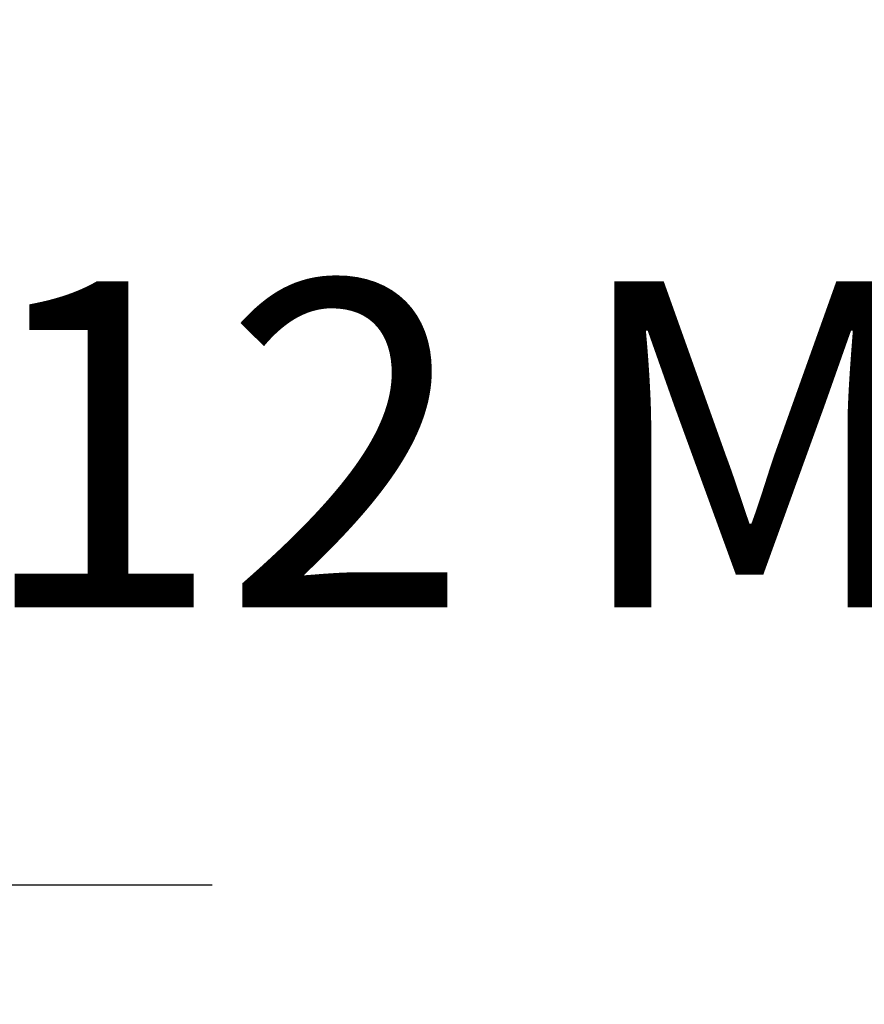
# Model space of a CAD drawing. Units: millimetres. Extents: x -7462 to 6060, y -4323 to -2837.
# Drawn here: x 2952 to 3010, y -3298 to -3231 of the extents above; entities that cross this region are included whole.
import ezdxf

# ---------------------------------------------------------------- set-up
doc = ezdxf.new("R2010")
doc.units = ezdxf.units.MM
doc.header["$LTSCALE"] = 5.08
doc.header["$PDMODE"] = 1
doc.header["$PDSIZE"] = -2
doc.layers.get('0').update_dxf_attribs({"lineweight": 18})
doc.layers.get('Defpoints').update_dxf_attribs({"lineweight": 18, "true_color": 0xff7fff})
doc.layers.add('Wall-Ext Veneer', color=7, linetype='Continuous', lineweight=25)
doc.styles.add('Calibri', font='Calibri')
doc.dimstyles.new('STANDARD-1', dxfattribs={"dimtxt": 22.324219, "dimasz": 1.122412, "dimexe": 1.5, "dimexo": 1.5, "dimgap": 0, "dimtad": 0, "dimdec": 0, "dimdsep": 46, "dimtxsty": 'Calibri', "dimblk": 'VW_SLASH', "dimblk1": 'VW_SLASH', "dimblk2": 'VW_SLASH', "dimcen": 0, "dimdle": 1.5, "dimazin": 0, "dimtfac": 1, "dimtdec": 0, "dimtix": 1, "dimtmove": 0, "dimatfit": 0, "dimldrblk": 'VW_EMPTYARROW', "dimfxl": 2, "dimfxlon": 1, "dimfrac": 2, "dimtolj": 1, "dimarcsym": 0})

# ---------------------------------------------------------------- blocks, each defined once
blk = doc.blocks.new('VW_SLASH')
at = {"color": 0, "linetype": 'ByBlock', "lineweight": -2}
blk.add_line((1.3364, 0), (-1, 0), dxfattribs=at)
at = {"color": 0, "lineweight": 20, "flags": 128}
blk.add_lwpolyline([(0.5001, 0.5001), (-0.5001, -0.5001)], dxfattribs=at)
blk = doc.blocks.new('*D40')
at = {"layer": 'Defpoints', "color": 0}
for p in [(2943.184, -3290.159), (2943.184, -3311.466), (2930.087, -3317.931)]:
    blk.add_point(p, dxfattribs=at)
at = {"layer": 'Wall-Ext Veneer', "color": 0, "lineweight": -2}
for p, q in [((2930.087, -3310.159), (2930.087, -3275.159)), ((2943.184, -3309.966), (2943.184, -3275.159)), ((2918.863, -3290.159), (2907.639, -3290.159)), ((2930.087, -3290.159), (2943.184, -3290.159)), ((2954.408, -3290.159), (2965.633, -3290.159))]:
    blk.add_line(p, q, dxfattribs=at)
at = {"layer": 'Wall-Ext Veneer', "color": 0, "lineweight": -2, "xscale": 11.22412109375, "yscale": 11.22412109375, "zscale": 11.22412109375}
blk.add_blockref('VW_SLASH', (2930.087, -3290.159), dxfattribs=at)
at = {"layer": 'Wall-Ext Veneer', "color": 0, "lineweight": -2, "xscale": 11.22412109375, "yscale": 11.22412109375, "zscale": 11.22412109375, "rotation": 180}
blk.add_blockref('VW_SLASH', (2943.184, -3290.159), dxfattribs=at)
at = {"layer": 'Wall-Ext Veneer', "color": 0, "insert": (3030.397, -3260.021), "char_height": 22.32422, "attachment_point": 5, "style": 'Calibri'}
blk.add_mtext('\\A1;12 MIN GAP', dxfattribs=at)
blk = doc.blocks.new('VW_EMPTYARROW')
at = {"color": 0, "linetype": 'ByBlock', "lineweight": -2}
blk.add_line((1.3364, 0), (-1, 0), dxfattribs=at)
at = {"color": 0, "lineweight": -2, "flags": 128}
blk.add_lwpolyline([(-1.4144, 0.379), (0, 0), (-1.4144, -0.379)], close=True, dxfattribs=at)

msp = doc.modelspace()

# ---------------------------------------------------------------- dimensions: what is measured, and where the dimension line sits
at = {"layer": 'Wall-Ext Veneer', "color": 7}
dim = msp.add_linear_dim(base=(2943.184, -3290.159, 18270), p1=(2930.087, -3317.931, 18270), p2=(2943.184, -3311.466, 18270), text='12 MIN GAP', dimstyle='STANDARD-1', override={"dimasz": 11.224121, "dimexe": 15, "dimgap": 8.795625, "dimtad": 1, "dimpost": '<>', "dimtxsty": 'Calibri', "dimdle": 15, "dimtix": 0, "dimtmove": 2, "dimfxl": 20}, dxfattribs=at)
dim.commit()
dim.dimension.update_dxf_attribs({"geometry": '*D40', "text_midpoint": (3030.397, -3260.021, 18270), "dimtype": 160})

doc.saveas('drawing.dxf')
